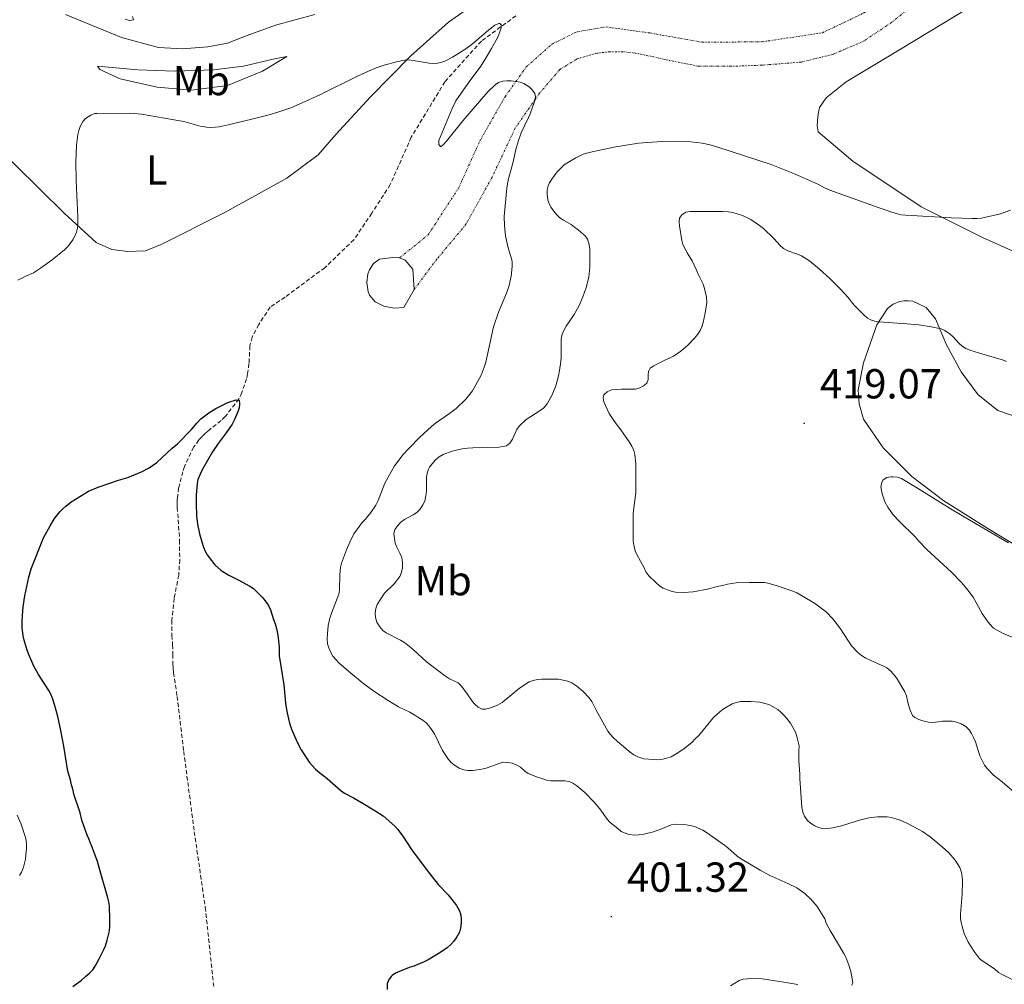
# Model space of a CAD drawing. Units: metres. Extents: x 593431 to 597926, y 4691651 to 4694681.
# Drawn here: x 595276 to 595511, y 4693644 to 4693874 of the extents above; entities that cross this region are included whole.
import ezdxf
from ezdxf.enums import TextEntityAlignment as Align

# ---------------------------------------------------------------- set-up
doc = ezdxf.new("R2010")
doc.units = ezdxf.units.M
doc.header["$MEASUREMENT"] = 0
doc.linetypes.add('MORSE_D', pattern=[1.25, 0.5, -0.25, 0, -0.25, 0, -0.25])
doc.linetypes.add('TRAZOSX2', pattern=[1.5, 1, -0.5])
for name, color, linetype, lineweight in [('Carátula', 7, 'Continuous', 5), ('Level 11', 142, 'TRAZOSX2', 13), ('Level 12', 142, 'Continuous', 0), ('Level 36', 19, 'Continuous', 40), ('Level 37', 92, 'Continuous', 0), ('Level 4', 36, 'Continuous', 30), ('Level 41', 39, 'Continuous', 0), ('Level 5', 36, 'Continuous', 0), ('Level 51', 142, 'Continuous', 0), ('Level 7', 1, 'Continuous', 0)]:
    doc.layers.add(name, color=color, linetype=linetype, lineweight=lineweight)
doc.styles.add('Arial', font='ARIAL.TTF', dxfattribs={"height": 0.2})

# ---------------------------------------------------------------- blocks, each defined once
blk = doc.blocks.new('5PATER')
at = {"layer": 'Carátula', "linetype": 'Continuous', "lineweight": 5}
h = blk.add_hatch(color=250, dxfattribs=at)
edge = h.paths.add_edge_path()
edge.add_ellipse((0, 0), major_axis=(-1.33, -1.34), ratio=0.999422, start_angle=0, end_angle=360)

msp = doc.modelspace()

# ---------------------------------------------------------------- linework, layer by layer
at = {"layer": 'Level 11', "color": 142, "linetype": 'TRAZOSX2', "lineweight": 13}
msp.add_polyline3d([(595394.4, 4693875.02, 405.17), (595386.17, 4693869, 404.67), (595377.46, 4693859.28, 404.33), (595369.43, 4693846.02, 403.57), (595364.43, 4693834.71, 403.32), (595360, 4693827.87, 402.98), (595355.73, 4693821.54, 402.56), (595348.77, 4693814.85, 401.97), (595339.29, 4693807.82, 401.05), (595335.76, 4693805.44, 401.05), (595333, 4693801.3, 400.88), (595331.41, 4693798.27, 400.88), (595330.92, 4693796.16, 400.62), (595330.69, 4693791.95, 400.62), (595330.36, 4693789.5, 400.37), (595330.11, 4693788.32, 400.29), (595328.95, 4693785.03, 400.29), (595328.28, 4693783.51, 400.04), (595325.01, 4693779.29, 399.87), (595324.01, 4693778.36, 399.87), (595321.15, 4693776.07, 399.87), (595320.32, 4693775.31, 399.87), (595319.48, 4693774.55, 399.78), (595318.72, 4693773.7, 399.61), (595317.47, 4693772.01, 399.61), (595315.3, 4693767.37, 399.53), (595314.88, 4693766.1, 399.53), (595313.89, 4693762.23, 399.45), (595313.57, 4693759.62, 399.45), (595313.57, 4693758.6, 399.36), (595313.57, 4693757.59, 399.36), (595314.12, 4693749.76, 399.19), (595314.14, 4693745.13, 399.19), (595313.9, 4693741.42, 399.19), (595312.83, 4693735.86, 398.94), (595312.27, 4693730.64, 398.69), (595312.28, 4693727.02, 398.69), (595312.46, 4693724.74, 398.69), (595312.47, 4693722.47, 398.52), (595312.48, 4693720.28, 398.52), (595312.57, 4693719.18, 398.52), (595312.66, 4693718.09, 398.44), (595313.53, 4693712.45, 398.35), (595315.1, 4693699.32, 398.1), (595317.63, 4693680.13, 397.68), (595320.24, 4693662.04, 397.26), (595322.26, 4693643.1, 396.75)], dxfattribs=at)
at = {"layer": 'Level 12', "color": 142, "linetype": 'MORSE_D', "lineweight": 0}
for points in [[(595366.62, 4693817.2, 402.22), (595373.41, 4693822.62, 402.14), (595380.73, 4693833.88, 403.73), (595385.93, 4693845.36, 404.3), (595391.82, 4693855.7, 404.82), (595396.89, 4693862.8, 405.18), (595403.07, 4693868.27, 405.72), (595408.87, 4693871.16, 405.72), (595415.94, 4693872.37, 405.72), (595426.38, 4693870.94, 406.04), (595438.81, 4693868.73, 406.35), (595453.13, 4693868.8, 406.52), (595467.6, 4693870.97, 406.94), (595477.53, 4693875.71, 407.12), (595483.48, 4693879.97, 407.36)], [(595489.89, 4693878.06, 407.36), (595484.18, 4693873.49, 407.19), (595477.38, 4693868.91, 407.03), (595470.15, 4693865.84, 406.94), (595462.5, 4693863.96, 406.86), (595453.24, 4693863.24, 406.52), (595445.74, 4693862.96, 406.35), (595437.91, 4693863, 406.35), (595430.15, 4693864.57, 406.1), (595422.99, 4693866.14, 406.02), (595420.04, 4693866.46, 406.1), (595416.93, 4693866.45, 406.1), (595413.73, 4693866.09, 406.02), (595409.02, 4693864.73, 405.93), (595404.9, 4693862.18, 405.34), (595400.13, 4693856.6, 405), (595394.27, 4693848.24, 404.58), (595388.76, 4693836.51, 403.99), (595382.58, 4693825.36, 403.4), (595375.63, 4693816.99, 402.9), (595370.1, 4693809.64, 402.22)]]:
    msp.add_polyline3d(points, dxfattribs=at)
at = {"layer": 'Level 12', "color": 142, "linetype": 'Continuous', "lineweight": 0}
for points in [[(595370.1, 4693809.64, 402.22), (595367.68, 4693805.34, 402.22), (595365.32, 4693805.16, 402.22), (595362.88, 4693805.65, 402.22), (595360.85, 4693806.74, 402.22), (595359.5, 4693808.33, 402.22), (595359.16, 4693809.09, 402.22), (595358.81, 4693811.36, 402.22), (595359.05, 4693813.38, 402.22), (595359.47, 4693814.31, 402.22), (595360.39, 4693815.83, 402.22), (595361.82, 4693816.93, 402.22), (595365.01, 4693817.28, 402.22), (595366.62, 4693817.2, 402.22)], [(595366.62, 4693817.2, 402.22), (595367.97, 4693816.62, 402.22), (595369.83, 4693814.52, 402.22), (595370.1, 4693809.64, 402.22)]]:
    msp.add_polyline3d(points, dxfattribs=at)
at = {"layer": 'Level 36', "color": 92, "linetype": 'Continuous', "lineweight": 0}
for points in [[(595521.33, 4693815.14, 410.92), (595505.81, 4693822.06, 410.24), (595491.2, 4693829.41, 409.99), (595474.9, 4693840.29, 409.4), (595466.61, 4693847.32, 408.48), (595466.36, 4693848.75, 408.48), (595466.51, 4693850.86, 408.48), (595466.68, 4693852.04, 408.48), (595466.93, 4693853.14, 408.48), (595468.52, 4693855.42, 408.48), (595473.3, 4693859.23, 408.39), (595482.45, 4693864.74, 408.39), (595499.92, 4693875.35, 408.14), (595514.29, 4693884.09, 408.39)], [(595386.03, 4693878.98, 406.07), (595378.31, 4693873.47, 405.73), (595369.33, 4693865.43, 405.06), (595359.69, 4693855.7, 404.81), (595351.4, 4693846.65, 404.56), (595347.21, 4693841.83, 404.39), (595339.74, 4693836.24, 403.96), (595324.62, 4693827.92, 403.21), (595309.74, 4693820.36, 402.87), (595305.96, 4693818.91, 403.29)], [(595305.96, 4693818.91, 403.29), (595301.75, 4693818.72, 403.29), (595297.96, 4693819.21, 403.71), (595294.16, 4693820.88, 404.13), (595286.55, 4693827.92, 405.65), (595274.96, 4693839.32, 407.16), (595261.68, 4693852.14, 409.52), (595246.03, 4693866.98, 411.21), (595234.36, 4693878.46, 411.97)], [(595286.84, 4693875.33, 408.51), (595300.26, 4693869.83, 407.59), (595309.11, 4693867.43, 407.67), (595314.84, 4693867.12, 407.84), (595320.9, 4693867.65, 408.18), (595325.53, 4693868.52, 408.09), (595330.24, 4693870.3, 407.33), (595337.05, 4693872.78, 406.66), (595346.38, 4693875.35, 406.07)], [(595294.48, 4693862.98, 406.58), (595304.17, 4693862.1, 407), (595313.09, 4693861.81, 407.76), (595322.19, 4693862.1, 408.18), (595329.34, 4693862.97, 407.84), (595336.75, 4693864.78, 407.08), (595339.69, 4693865.29, 406.07), (595333.89, 4693861.82, 405.73), (595325.57, 4693858.41, 405.48), (595316.99, 4693857.28, 405.56), (595308.73, 4693858, 405.56), (595299.96, 4693859.98, 406.16), (595295.07, 4693862.23, 406.32), (595294.48, 4693862.98, 406.58)], [(595517.01, 4693746.57, 420.01), (595507.13, 4693752.59, 419.84), (595496.57, 4693759.2, 419.68), (595488.97, 4693764.97, 419.34), (595482.11, 4693771.85, 418.75), (595477.45, 4693778.65, 418.08), (595476.42, 4693782.35, 417.66), (595476.16, 4693785.72, 417.4), (595477.39, 4693792.12, 416.39), (595480.63, 4693801.23, 415.13), (595483.14, 4693805.12, 414.45), (595484.49, 4693806.14, 414.45), (595486, 4693806.82, 414.45), (595487.09, 4693806.91, 414.45), (595488.19, 4693806.91, 414.45), (595489.2, 4693806.83, 414.54), (595492.41, 4693805.33, 414.62), (595494.61, 4693802.64, 414.79), (595497.25, 4693796.42, 415.38), (595500.73, 4693789.96, 416.56), (595504.8, 4693784.5, 417.32), (595509.53, 4693780.73, 417.15), (595514.59, 4693778.99, 417.32)]]:
    msp.add_polyline3d(points, dxfattribs=at)
at = {"layer": 'Level 4', "color": 36, "linetype": 'Continuous', "lineweight": 30}
for points in [[(595288.61, 4693643.14, 400), (595290.7, 4693644.7, 400), (595291.62, 4693645.55, 400), (595292.71, 4693646.4, 400), (595293.38, 4693647.15, 400), (595293.96, 4693647.97, 400), (595294.94, 4693649.72, 400), (595296.05, 4693651.97, 400), (595296.43, 4693652.9, 400), (595296.85, 4693654.19, 400), (595297.37, 4693656.48, 400), (595297.46, 4693657.52, 400), (595297.45, 4693660.23, 400), (595297.36, 4693661.32, 400), (595297.35, 4693662.42, 400), (595297.22, 4693663.41, 400), (595297.01, 4693664.36, 400), (595295.13, 4693670.66, 400), (595294.54, 4693672.98, 400), (595293.25, 4693676.47, 400), (595292.83, 4693677.37, 400), (595292.48, 4693678.4, 400), (595292.05, 4693679.3, 400), (595291.63, 4693680.43, 400), (595290.81, 4693682.88, 400), (595290.35, 4693684.62, 400), (595288.98, 4693688.83, 400), (595288.64, 4693690.26, 400), (595288.3, 4693691.35, 400), (595288.04, 4693692.53, 400), (595287.45, 4693694.59, 400), (595286.44, 4693700.55, 400), (595285.66, 4693704.7, 400), (595285.02, 4693707.63, 400), (595284.24, 4693710.53, 400), (595283.74, 4693712.05, 400), (595283.35, 4693712.98, 400), (595282.89, 4693713.86, 400), (595280.39, 4693717.67, 400), (595279.33, 4693719.69, 400), (595278.04, 4693722.62, 400), (595277.54, 4693723.98, 400), (595276.98, 4693725.91, 400), (595276.78, 4693726.9, 400), (595276.53, 4693728.88, 400), (595276.5, 4693730.36, 400), (595276.58, 4693731.8, 400), (595276.76, 4693733.81, 400), (595277.14, 4693736.5, 400), (595278.13, 4693740.97, 400), (595278.71, 4693742.93, 400), (595281.63, 4693750.36, 400), (595283.22, 4693753.23, 400), (595284.28, 4693754.92, 400), (595285.5, 4693756.51, 400), (595286.23, 4693757.28, 400), (595286.99, 4693757.93, 400), (595288.24, 4693758.89, 400), (595292.36, 4693761.44, 400), (595294.71, 4693762.46, 400), (595299.51, 4693764.08, 400), (595301.78, 4693764.76, 400), (595305.05, 4693766.1, 400), (595306.82, 4693767.04, 400), (595307.67, 4693767.58, 400), (595308.67, 4693768.33, 400), (595312.33, 4693771.73, 400), (595313.61, 4693772.82, 400), (595316.93, 4693776.2, 400), (595318.21, 4693777.74, 400), (595319.19, 4693778.74, 400), (595321.12, 4693780.18, 400), (595322.81, 4693781.23, 400), (595325.65, 4693782.64, 400), (595327.59, 4693783.33, 400), (595328.35, 4693783.25, 400), (595328.44, 4693782.32, 400), (595328.36, 4693781.39, 400), (595328.05, 4693780.43, 400), (595327.24, 4693778.61, 400), (595326.64, 4693777.47, 400), (595325.27, 4693775.4, 400), (595323.29, 4693772.86, 400), (595322.01, 4693770.84, 400), (595319.59, 4693766.7, 400), (595319, 4693765.52, 400), (595318.5, 4693764.25, 400), (595318.34, 4693763.27, 400), (595318.1, 4693760.55, 400), (595318.05, 4693758.55, 400), (595318.12, 4693755.58, 400), (595318.37, 4693753.58, 400), (595318.86, 4693751.32, 400), (595319.39, 4693749.39, 400), (595319.84, 4693748.09, 400), (595320.25, 4693747.17, 400), (595320.74, 4693746.3, 400), (595321.7, 4693744.9, 400), (595322.55, 4693743.89, 400), (595324.06, 4693742.56, 400)], [(595324.06, 4693742.56, 400), (595325.85, 4693741.43, 400), (595328.13, 4693740.3, 400), (595330.91, 4693738.79, 400), (595331.73, 4693738.21, 400), (595332.52, 4693737.54, 400), (595333.88, 4693736.08, 400), (595334.8, 4693734.94, 400), (595335.4, 4693734.01, 400), (595335.79, 4693733.09, 400), (595336.51, 4693730.82, 400), (595336.93, 4693729.81, 400), (595337.27, 4693728.63, 400), (595337.53, 4693727.45, 400), (595337.69, 4693726.46, 400), (595337.88, 4693724.17, 400), (595337.89, 4693722.15, 400), (595338.99, 4693715.18, 400), (595339.4, 4693710.8, 400), (595339.76, 4693708.84, 400), (595340.37, 4693706.02, 400), (595340.83, 4693704.64, 400), (595342.2, 4693701.53, 400), (595343.14, 4693699.71, 400), (595344.49, 4693697.59, 400), (595345.06, 4693696.77, 400), (595346.6, 4693695.07, 400), (595347.62, 4693694.15, 400), (595349.39, 4693692.81, 400), (595352.69, 4693689.88, 400), (595353.51, 4693689.3, 400), (595355.65, 4693688.2, 400), (595358.94, 4693686.28, 400), (595359.76, 4693685.71, 400), (595360.97, 4693685.03, 400), (595362.73, 4693683.89, 400), (595365.53, 4693681.43, 400), (595366.21, 4693680.67, 400), (595367.56, 4693678.83, 400), (595369.49, 4693675.9, 400), (595372.99, 4693671.14, 400), (595375.84, 4693667.52, 400), (595378.24, 4693665.06, 400), (595380.2, 4693662.51, 400), (595380.86, 4693661.37, 400), (595381.29, 4693660.28, 400), (595381.38, 4693659.26, 400), (595381.38, 4693658.26, 400), (595381.22, 4693657.08, 400), (595380.92, 4693656.12, 400), (595380.29, 4693655.03, 400), (595379.57, 4693653.97, 400), (595378.89, 4693653.2, 400), (595377.97, 4693652.35, 400), (595376.28, 4693651.16, 400), (595373.47, 4693649.48, 400), (595372.52, 4693649.03, 400), (595370.06, 4693648.01, 400), (595368.97, 4693647.67, 400), (595366.61, 4693646.73, 400), (595365.69, 4693646.31, 400), (595364.85, 4693645.77, 400), (595364.6, 4693645.55, 400), (595364.01, 4693644.7, 400), (595363.7, 4693643.75, 400), (595363.69, 4693642.43, 400)]]:
    msp.add_polyline3d(points, dxfattribs=at)
at = {"layer": 'Level 5', "color": 36, "linetype": 'Continuous', "lineweight": 0}
for points in [[(595301.1, 4693874.19, 410), (595302.15, 4693873.92, 410), (595303.12, 4693874.03, 410), (595302.87, 4693874.88, 410)], [(595275.49, 4693811.91, 405), (595277.38, 4693812.87, 405), (595279.23, 4693813.63, 405), (595280.9, 4693814.73, 405), (595283.73, 4693816.76, 405), (595286.62, 4693819.14, 405), (595287.35, 4693819.86, 405), (595288.02, 4693820.65, 405), (595288.61, 4693821.51, 405), (595289.11, 4693822.41, 405), (595289.49, 4693823.36, 405), (595289.72, 4693824.33, 405), (595289.78, 4693824.92, 405), (595289.8, 4693826.92, 405), (595289.41, 4693835.69, 405), (595289.38, 4693840.12, 405), (595289.53, 4693844.12, 405), (595289.85, 4693846.65, 405), (595290.08, 4693847.62, 405), (595290.41, 4693848.56, 405), (595291.02, 4693849.77, 405), (595291.67, 4693850.53, 405), (595292.92, 4693851.32, 405), (595293.85, 4693851.67, 405), (595294.38, 4693851.73, 405), (595302.38, 4693851.76, 405), (595303.38, 4693851.71, 405), (595304.99, 4693851.52, 405), (595314.18, 4693849.96, 405), (595315.15, 4693849.75, 405), (595319.01, 4693848.67, 405), (595320.57, 4693848.42, 405), (595321.57, 4693848.37, 405), (595322.58, 4693848.4, 405), (595323.58, 4693848.53, 405), (595325.74, 4693848.98, 405), (595331.33, 4693850.31, 405), (595335.2, 4693851.3, 405), (595337.81, 4693852.07, 405), (595340.64, 4693853.08, 405), (595343.41, 4693854.24, 405), (595347.63, 4693856.15, 405), (595356.59, 4693860.59, 405), (595359.24, 4693861.84, 405), (595361.09, 4693862.61, 405), (595362.98, 4693863.25, 405), (595365.89, 4693864.03, 405), (595367.81, 4693864.42, 405), (595368.81, 4693864.48, 405), (595369.42, 4693864.42, 405), (595373.72, 4693863.68, 405), (595374.72, 4693863.61, 405), (595375.72, 4693863.7, 405), (595376.5, 4693863.86, 405), (595377.45, 4693864.18, 405), (595379.31, 4693865.11, 405), (595382.45, 4693867.13, 405), (595384.04, 4693868.33, 405), (595387.86, 4693871.56, 405), (595389.39, 4693872.76, 405), (595390.33, 4693873.19, 405), (595390.57, 4693873.18, 405), (595390.91, 4693872.85, 405), (595390.91, 4693872.17, 405), (595390.62, 4693871.22, 405), (595390.08, 4693869.9, 405), (595388.62, 4693867.24, 405)], [(595388.62, 4693867.24, 405), (595387.09, 4693864.67, 405), (595386.01, 4693863, 405), (595382.99, 4693858.93, 405), (595380.04, 4693854.69, 405), (595379.18, 4693852.88, 405), (595376.02, 4693845.28, 405), (595376.01, 4693844.29, 405), (595376.47, 4693843.73, 405), (595377.14, 4693844.32, 405), (595377.82, 4693845.08, 405), (595381.71, 4693849.94, 405), (595387.69, 4693856.83, 405), (595389.45, 4693858.52, 405), (595390.27, 4693859.1, 405), (595391.27, 4693859.42, 405), (595392.27, 4693859.51, 405), (595393.29, 4693859.47, 405), (595394.41, 4693859.32, 405), (595395.4, 4693859.2, 405), (595396.35, 4693858.88, 405), (595397.62, 4693858.03, 405), (595398.39, 4693857.28, 405), (595398.91, 4693856.44, 405), (595399.08, 4693855.66, 405), (595398.96, 4693854.94, 405), (595398.92, 4693854.68, 405), (595398.42, 4693853.19, 405), (595397.83, 4693851.61, 405), (595397.42, 4693850.7, 405), (595395.67, 4693847.1, 405), (595394.93, 4693844.99, 405), (595394.42, 4693843.09, 405), (595393.67, 4693839.84, 405), (595392.86, 4693836.96, 405), (595392.6, 4693835.84, 405), (595392.27, 4693833.86, 405), (595391.63, 4693827.09, 405), (595391.7, 4693824.9, 405), (595391.95, 4693822.46, 405), (595392.57, 4693819.62, 405), (595393.41, 4693816.74, 405), (595393.53, 4693816.14, 405), (595393.56, 4693815.14, 405), (595393.33, 4693812.8, 405), (595392.82, 4693810.64, 405), (595392.19, 4693808.75, 405), (595390.3, 4693804.24, 405), (595389.07, 4693800.76, 405), (595387.22, 4693792.31, 405), (595386.88, 4693791.06, 405), (595386.13, 4693789.19, 405), (595384.07, 4693785.44, 405), (595382.47, 4693783.49, 405), (595380.15, 4693781.21, 405), (595378.57, 4693779.99, 405), (595375.26, 4693777.71, 405), (595374.25, 4693776.89, 405), (595371.4, 4693774.26, 405), (595368.93, 4693771.78, 405), (595367.46, 4693770.12, 405), (595366.04, 4693768.34, 405), (595365.46, 4693767.52, 405), (595363.13, 4693763.41, 405), (595361.57, 4693759.23, 405), (595360.95, 4693758.13, 405), (595359.79, 4693756.38, 405), (595358.43, 4693754.67, 405), (595357.73, 4693753.96, 405), (595357.05, 4693753.12, 405), (595355.75, 4693751.28, 405), (595354.75, 4693749.26, 405), (595353.94, 4693747.44, 405), (595352.76, 4693744.26, 405), (595352.51, 4693743.28, 405), (595352.37, 4693741.6, 405), (595352.3, 4693737.81, 405), (595352.11, 4693736.87, 405), (595350.36, 4693732.3, 405), (595350, 4693731.1, 405), (595349.62, 4693729.36, 405), (595349.4, 4693727.37, 405), (595349.38, 4693726.09, 405), (595349.47, 4693724.98, 405), (595349.79, 4693724.03, 405), (595350.24, 4693722.96, 405), (595350.73, 4693722.09, 405), (595351.47, 4693721.18, 405), (595352.16, 4693720.46, 405), (595354.99, 4693717.97, 405), (595358.1, 4693715.47, 405), (595360.51, 4693713.69, 405), (595363.89, 4693711.44, 405), (595366.38, 4693709.98, 405), (595369.08, 4693708.66, 405), (595370.29, 4693707.98, 405), (595371.28, 4693707.31, 405), (595372.21, 4693706.81, 405), (595372.96, 4693706.15, 405), (595373.73, 4693705.3, 405), (595375, 4693703.54, 405)], [(595512.54, 4693828.62, 410), (595510.13, 4693827.74, 410), (595506.63, 4693826.89, 410), (595505.61, 4693826.72, 410), (595504.5, 4693826.62, 410), (595503.4, 4693826.61, 410), (595498.4, 4693826.76, 410), (595487.49, 4693827.37, 410), (595486.4, 4693827.5, 410), (595485.25, 4693827.81, 410), (595483.68, 4693828.29, 410), (595482.33, 4693828.79, 410), (595480.9, 4693829.2, 410), (595477.19, 4693830.62, 410), (595469.41, 4693833.37, 410), (595468.09, 4693833.94, 410), (595466.64, 4693834.7, 410), (595460.94, 4693837.25, 410), (595458.18, 4693838.42, 410), (595455.37, 4693839.49, 410), (595442.64, 4693843.62, 410), (595440.83, 4693844.18, 410), (595438.87, 4693844.62, 410), (595436.19, 4693844.92, 410), (595432.19, 4693845.11, 410), (595429.3, 4693845, 410), (595423.73, 4693844.61, 410), (595417.84, 4693843.66, 410), (595411.9, 4693842.4, 410), (595410.52, 4693841.94, 410), (595408.71, 4693841.08, 410), (595406.99, 4693840.07, 410), (595405.98, 4693839.39, 410), (595405.24, 4693838.73, 410), (595404.3, 4693837.72, 410), (595402.97, 4693836.01, 410), (595402.44, 4693835.16, 410), (595402.13, 4693834.41, 410), (595401.9, 4693833.42, 410), (595401.85, 4693832.4, 410), (595402.06, 4693831.04, 410), (595402.4, 4693830.11, 410), (595402.88, 4693829.24, 410), (595403.48, 4693828.36, 410), (595404.11, 4693827.58, 410), (595404.94, 4693826.76, 410), (595405.76, 4693826.18, 410), (595407.65, 4693825.17, 410), (595408.39, 4693824.51, 410), (595409.25, 4693823.91, 410), (595410.94, 4693822.49, 410), (595411.53, 4693821.65, 410), (595411.86, 4693820.7, 410), (595412.05, 4693819.38, 410), (595412.07, 4693815, 410), (595411.83, 4693812.56, 410), (595411.17, 4693810.11, 410), (595410.43, 4693807.9, 410), (595409.51, 4693805.82, 410), (595408.33, 4693803.7, 410), (595406.41, 4693800.91, 410), (595405.91, 4693799.98, 410), (595405.49, 4693798.97, 410)], [(595511.56, 4693792.44, 415), (595510.65, 4693792.86, 415), (595508.66, 4693793.38, 415), (595504.9, 4693794.52, 415), (595502.79, 4693795.18, 415), (595501.86, 4693795.56, 415), (595500.95, 4693796.15, 415), (595500.22, 4693796.83, 415), (595498.85, 4693798.31, 415), (595498.11, 4693799, 415), (595496.87, 4693799.84, 415), (595495.97, 4693800.27, 415), (595493.59, 4693800.76, 415), (595490.62, 4693801.17, 415), (595487.74, 4693801.46, 415), (595481.09, 4693801.94, 415), (595480.11, 4693802.12, 415), (595479.32, 4693802.36, 415), (595478.41, 4693802.78, 415), (595477.46, 4693803.61, 415), (595475.22, 4693805.9, 415), (595473.7, 4693807.82, 415), (595471.96, 4693809.73, 415), (595469.42, 4693812.25, 415), (595466.89, 4693814.51, 415), (595464.5, 4693816.48, 415), (595462.58, 4693817.69, 415), (595461.65, 4693818.08, 415), (595459.36, 4693818.87, 415), (595458.35, 4693819.46, 415), (595457.52, 4693820.18, 415), (595455.99, 4693821.87, 415), (595453.55, 4693824.22, 415), (595452.61, 4693824.97, 415), (595450.49, 4693826.4, 415), (595449.6, 4693826.85, 415), (595448.3, 4693827.4, 415), (595446.19, 4693828.06, 415), (595445.2, 4693828.2, 415), (595443.75, 4693828.3, 415), (595436, 4693828.27, 415), (595434.99, 4693828.1, 415), (595434.07, 4693827.5, 415), (595433.48, 4693826.66, 415), (595433.4, 4693825.81, 415), (595433.47, 4693824.82, 415), (595434.01, 4693821.38, 415), (595434.29, 4693820.39, 415), (595435.34, 4693818.37, 415), (595436.47, 4693816.48, 415), (595437.58, 4693814.3, 415), (595438.09, 4693813.03, 415), (595439.11, 4693810.93, 415), (595439.45, 4693809.92, 415), (595439.92, 4693807.85, 415)], [(595439.92, 4693807.85, 415), (595439.99, 4693806.57, 415), (595439.65, 4693804.03, 415), (595439.15, 4693801.75, 415), (595438.82, 4693800.74, 415), (595438.41, 4693799.83, 415), (595437.87, 4693798.97, 415), (595437.07, 4693798.05, 415), (595435.44, 4693796.39, 415), (595433.79, 4693794.91, 415), (595432.03, 4693793.72, 415), (595431.11, 4693793.21, 415), (595430.01, 4693792.79, 415), (595428.22, 4693791.91, 415), (595427.32, 4693791.43, 415), (595426.48, 4693790.83, 415), (595426.07, 4693790.07, 415), (595425.99, 4693789.23, 415), (595425.99, 4693788.14, 415), (595425.66, 4693787.29, 415), (595424.9, 4693786.62, 415), (595424.03, 4693786.13, 415), (595423.01, 4693785.85, 415), (595419.6, 4693785.83, 415), (595417.24, 4693785.65, 415), (595416.23, 4693785.23, 415), (595415.48, 4693784.59, 415), (595415.4, 4693784.47, 415), (595415.23, 4693783.79, 415), (595415.39, 4693782.8, 415), (595416.72, 4693780.05, 415), (595418.12, 4693777.91, 415), (595419.48, 4693776.15, 415), (595421.43, 4693773.29, 415), (595422.11, 4693772.2, 415), (595422.61, 4693771.19, 415), (595422.85, 4693770.22, 415), (595423.05, 4693768.01, 415), (595423.08, 4693762.1, 415), (595423.03, 4693761.1, 415), (595422.56, 4693757.51, 415), (595422.45, 4693756.04, 415), (595422.46, 4693749.55, 415), (595422.56, 4693748.55, 415), (595422.91, 4693747.24, 415), (595423.29, 4693746.31, 415), (595425.01, 4693743.16, 415), (595425.42, 4693742.24, 415), (595426.15, 4693741.28, 415), (595427.86, 4693739.62, 415), (595428.74, 4693738.88, 415), (595429.58, 4693738.33, 415), (595430.77, 4693737.79, 415), (595431.73, 4693737.5, 415), (595432.53, 4693737.38, 415), (595434.54, 4693737.27, 415), (595436.75, 4693737.4, 415), (595440.2, 4693738.09, 415), (595442.47, 4693738.69, 415), (595443.73, 4693738.95, 415), (595444.91, 4693739.29, 415), (595447, 4693739.56, 415), (595450.1, 4693739.69, 415), (595453.82, 4693739.62, 415), (595454.59, 4693739.5, 415), (595456.53, 4693738.96, 415), (595460.58, 4693737.59, 415), (595461.48, 4693737.15, 415), (595465.75, 4693734.75, 415), (595468.6, 4693732.58, 415), (595470.04, 4693731.07, 415), (595470.67, 4693730.29, 415), (595471.91, 4693728.55, 415), (595474.53, 4693724.52, 415), (595476.14, 4693722.84, 415), (595476.94, 4693722.23, 415), (595478, 4693721.55, 415), (595480.01, 4693720.59, 415), (595482.05, 4693719.75, 415), (595482.98, 4693719.25, 415), (595483.91, 4693718.5, 415), (595485.29, 4693716.87, 415), (595487.3, 4693713.54, 415), (595487.66, 4693712.61, 415), (595488.09, 4693710.65, 415), (595488.54, 4693709.14, 415), (595489.09, 4693707.91, 415), (595489.69, 4693707.4, 415), (595490.61, 4693706.9, 415), (595491.57, 4693706.61, 415), (595492.97, 4693706.32, 415), (595494.07, 4693706.25, 415), (595495.33, 4693706.34, 415), (595496.32, 4693706.5, 415), (595498.62, 4693706.52, 415), (595499.6, 4693706.33, 415), (595500.72, 4693705.9, 415), (595501.91, 4693705.19, 415), (595502.67, 4693704.43, 415), (595503.21, 4693703.59, 415), (595503.72, 4693702.62, 415)], [(595405.49, 4693798.97, 410), (595405.24, 4693797.79, 410), (595405.26, 4693793.49, 410), (595405.18, 4693792.48, 410), (595404.86, 4693790.31, 410), (595404.61, 4693789.02, 410), (595403.95, 4693786.66, 410), (595403.03, 4693784.3, 410), (595401.86, 4693782.36, 410), (595401.02, 4693781.34, 410), (595400.23, 4693780.72, 410), (595396.91, 4693778.63, 410), (595395.23, 4693777.02, 410), (595394.65, 4693776.2, 410), (595393.64, 4693773.9, 410), (595392.97, 4693772.97, 410), (595392.21, 4693772.32, 410), (595390.39, 4693771.95, 410), (595386.42, 4693771.92, 410), (595384.14, 4693771.84, 410), (595382.87, 4693771.75, 410), (595381.61, 4693771.57, 410), (595379.17, 4693771.06, 410), (595377.06, 4693770.27, 410), (595376.07, 4693769.66, 410), (595375.11, 4693768.9, 410), (595373.8, 4693767.2, 410), (595373.55, 4693766.74, 410), (595373.23, 4693765.76, 410), (595373.09, 4693764.77, 410), (595373.07, 4693761.43, 410), (595372.95, 4693760.44, 410), (595372.66, 4693759.07, 410), (595372.22, 4693758.17, 410), (595371.57, 4693757.21, 410), (595370.73, 4693756.36, 410), (595369.91, 4693755.79, 410), (595367.79, 4693754.67, 410), (595366.95, 4693754.07, 410), (595366.2, 4693753.31, 410), (595365.53, 4693752.3, 410), (595365.27, 4693751.32, 410), (595365.63, 4693749.02, 410), (595365.97, 4693748.08, 410), (595366.73, 4693746.66, 410), (595367.16, 4693745.65, 410), (595367.33, 4693744.39, 410), (595367.34, 4693743.13, 410), (595367.09, 4693742.12, 410), (595366.67, 4693741.1, 410), (595365.33, 4693739.33, 410), (595363.07, 4693737.13, 410), (595361.31, 4693734.43, 410), (595360.99, 4693733.48, 410), (595360.82, 4693732.32, 410), (595360.89, 4693731.32, 410), (595361.25, 4693730.21, 410), (595361.84, 4693729.12, 410), (595362.61, 4693728.2, 410), (595363.41, 4693727.6, 410), (595366.83, 4693725.86, 410), (595367.69, 4693725.37, 410), (595368.51, 4693724.8, 410), (595370.05, 4693723.53, 410), (595373.03, 4693720.81, 410), (595377.36, 4693717.43, 410), (595378.58, 4693716.64, 410), (595380.6, 4693715.65, 410), (595381.45, 4693714.89, 410), (595382.8, 4693713.05, 410), (595383.96, 4693711.32, 410), (595384.59, 4693710.58, 410), (595385.39, 4693709.89, 410), (595386.39, 4693709.39, 410), (595387.2, 4693709.36, 410), (595388.14, 4693709.61, 410), (595390.02, 4693710.37, 410), (595391.15, 4693710.98, 410), (595395.26, 4693714.45, 410), (595397.61, 4693715.89, 410), (595398.55, 4693716.27, 410), (595399.54, 4693716.48, 410), (595400.54, 4693716.57, 410), (595404.6, 4693716.6, 410), (595406.79, 4693716.1, 410), (595407.8, 4693715.69, 410), (595408.98, 4693714.93, 410), (595410.51, 4693713.63, 410), (595411.94, 4693712.08, 410), (595412.54, 4693711.24, 410), (595413.13, 4693710.15, 410), (595413.56, 4693709.14, 410), (595416.38, 4693704.18, 410), (595416.98, 4693703.37, 410), (595417.65, 4693702.62, 410), (595418.65, 4693701.67, 410), (595421.69, 4693699.16, 410), (595422.62, 4693698.49, 410), (595423.5, 4693698.02, 410), (595424.98, 4693697.57, 410), (595427.24, 4693697.34, 410)], [(595512.07, 4693749.15, 420), (595506.87, 4693752.12, 420), (595498.79, 4693756.9, 420), (595490.35, 4693762.19, 420), (595486.48, 4693764.49, 420), (595485.53, 4693764.83, 420), (595484.51, 4693764.91, 420), (595483.95, 4693764.9, 420), (595482.99, 4693764.73, 420), (595482.1, 4693764.22, 420), (595481.77, 4693763.63, 420), (595481.52, 4693762.53, 420), (595481.87, 4693760.85, 420), (595482.16, 4693759.89, 420), (595482.53, 4693758.96, 420), (595483.23, 4693757.65, 420), (595484.49, 4693755.84, 420), (595485.96, 4693754.27, 420), (595489.83, 4693750.52, 420), (595490.67, 4693749.52, 420), (595492.57, 4693747.55, 420), (595498.42, 4693742.1, 420), (595500.83, 4693739.64, 420), (595502.11, 4693738.11, 420), (595503.61, 4693736.12, 420), (595505.74, 4693732.24, 420), (595506.93, 4693730.47, 420), (595507.57, 4693729.7, 420), (595508.48, 4693728.75, 420), (595510.65, 4693727.54, 420), (595513.85, 4693726.16, 420)], [(595427.24, 4693697.34, 410), (595428.34, 4693697.33, 410), (595429.53, 4693697.42, 410), (595430.5, 4693697.67, 410), (595431.47, 4693698.04, 410), (595432.72, 4693698.7, 410), (595434.49, 4693699.89, 410), (595436.42, 4693701.41, 410), (595437.34, 4693702.43, 410), (595438.09, 4693703.09, 410), (595441.61, 4693707.42, 410), (595443.12, 4693708.77, 410), (595443.92, 4693709.37, 410), (595446.06, 4693710.64, 410), (595447, 4693710.96, 410), (595448.05, 4693711.21, 410), (595450.51, 4693711.25, 410), (595452.63, 4693711.09, 410), (595454.82, 4693710.51, 410), (595455.72, 4693710.07, 410), (595456.93, 4693709.34, 410), (595457.71, 4693708.72, 410), (595458.62, 4693707.76, 410), (595459.33, 4693706.88, 410), (595459.97, 4693706.02, 410), (595461.17, 4693703.88, 410), (595461.51, 4693702.87, 410), (595461.85, 4693701.61, 410), (595462.02, 4693700.62, 410), (595461.94, 4693699.34, 410), (595461.95, 4693697.15, 410), (595462.22, 4693693.87, 410), (595462.22, 4693692.86, 410), (595462.67, 4693685.88, 410), (595462.93, 4693684.77, 410), (595463.35, 4693683.86, 410), (595464.04, 4693682.84, 410), (595464.79, 4693682.18, 410), (595465.81, 4693681.5, 410), (595466.91, 4693681.09, 410), (595468.09, 4693680.84, 410), (595470.09, 4693681.08, 410), (595472.18, 4693681.5, 410), (595476.45, 4693682.86, 410), (595478.69, 4693683.41, 410), (595480.78, 4693683.67, 410), (595483.07, 4693683.68, 410), (595484.08, 4693683.52, 410), (595486.21, 4693682.88, 410), (595488.11, 4693682.03, 410), (595491.51, 4693680.19, 410), (595493.36, 4693678.93, 410), (595496.24, 4693676.5, 410), (595497.76, 4693675.08, 410), (595499.28, 4693673.32, 410), (595499.88, 4693672.48, 410), (595500.39, 4693671.55, 410), (595500.81, 4693670.38, 410), (595500.98, 4693669.39, 410), (595501.07, 4693668.36, 410), (595501.01, 4693665.24, 410), (595500.61, 4693660.44, 410), (595500.61, 4693659.44, 410), (595500.73, 4693658.45, 410), (595500.94, 4693657.46, 410), (595501.44, 4693655.78, 410), (595502.45, 4693653.75, 410), (595503.85, 4693651.52, 410), (595505.05, 4693649.88, 410), (595505.45, 4693649.51, 410), (595508.67, 4693647.34, 410), (595509.68, 4693646.5, 410), (595510.53, 4693645.98, 410), (595513.24, 4693644.68, 410)], [(595375, 4693703.54, 405), (595376.89, 4693699.53, 405), (595378.31, 4693697.4, 405), (595378.98, 4693696.66, 405), (595379.77, 4693696.02, 405), (595380.85, 4693695.31, 405), (595381.95, 4693694.89, 405), (595382.94, 4693694.74, 405), (595384.13, 4693694.73, 405), (595386.3, 4693695.08, 405), (595387.29, 4693695.32, 405), (595390.45, 4693696.45, 405), (595391.41, 4693696.7, 405), (595392.45, 4693696.64, 405), (595393.56, 4693696.46, 405), (595394.5, 4693696.12, 405), (595395.5, 4693695.51, 405), (595396.52, 4693694.62, 405), (595397.34, 4693694.04, 405), (595399.55, 4693693.15, 405), (595400.59, 4693692.81, 405), (595401.75, 4693692.46, 405), (595402.73, 4693692.29, 405), (595406.13, 4693692.31, 405), (595407.14, 4693692.14, 405), (595408.04, 4693691.71, 405), (595408.97, 4693691.06, 405), (595410.86, 4693689.46, 405), (595413, 4693687.27, 405), (595414.5, 4693685.61, 405), (595416.22, 4693683.15, 405), (595416.94, 4693682.34, 405), (595418.73, 4693680.91, 405), (595419.57, 4693680.16, 405), (595420.49, 4693679.74, 405), (595421.45, 4693679.44, 405), (595422.78, 4693679.33, 405), (595423.77, 4693679.4, 405), (595424.94, 4693679.57, 405), (595427.24, 4693680.11, 405), (595429.43, 4693680.89, 405), (595430.52, 4693681.38, 405), (595431.61, 4693681.73, 405), (595432.6, 4693681.9, 405), (595435.06, 4693681.74, 405), (595436.07, 4693681.58, 405), (595437.09, 4693681.33, 405), (595439.09, 4693680.5, 405), (595439.96, 4693679.96, 405), (595444.26, 4693676.9, 405), (595445.05, 4693676.28, 405), (595447.29, 4693674.28, 405), (595448.07, 4693673.72, 405), (595452.71, 4693670.91, 405), (595455.03, 4693669.64, 405), (595459.38, 4693667.79, 405), (595461.49, 4693666.7, 405), (595463.43, 4693665.36, 405), (595464.95, 4693663.94, 405), (595466.39, 4693662.26, 405), (595468.18, 4693659.3, 405), (595468.52, 4693658.31, 405), (595469.44, 4693656.54, 405), (595472.76, 4693651, 405), (595473.22, 4693650.12, 405), (595473.94, 4693648.25, 405), (595474.4, 4693646.76, 405), (595474.89, 4693644.11, 405), (595474.65, 4693643.43, 405)], [(595503.72, 4693702.62, 415), (595504.17, 4693701.58, 415), (595505.21, 4693698.28, 415), (595505.73, 4693697.13, 415), (595506.33, 4693696.03, 415), (595506.95, 4693695.24, 415), (595508.46, 4693693.63, 415), (595510.56, 4693692, 415), (595515.71, 4693687.56, 415)], [(595275.87, 4693669.64, 405), (595276.4, 4693670.48, 405), (595276.84, 4693671.63, 405), (595277.29, 4693673.59, 405), (595277.44, 4693674.58, 405), (595277.57, 4693676.09, 405), (595277.56, 4693677.1, 405), (595277.45, 4693678.1, 405), (595277.23, 4693678.96, 405), (595276.26, 4693681.94, 405), (595275.35, 4693684.09, 405)], [(595461.78, 4693643.6, 405), (595458.9, 4693644.12, 405), (595453.33, 4693644.94, 405), (595452.07, 4693645.02, 405), (595449.71, 4693645, 405), (595448.7, 4693644.92, 405), (595447.74, 4693644.61, 405), (595445.68, 4693643.3, 405)]]:
    msp.add_polyline3d(points, dxfattribs=at)
at = {"layer": 'Level 51', "color": 142, "linetype": 'Continuous', "lineweight": 0}
msp.add_polyline3d([(595370.1, 4693809.64, 402.22), (595367.68, 4693805.34, 402.22), (595365.32, 4693805.16, 402.22), (595362.88, 4693805.65, 402.22), (595360.85, 4693806.74, 402.22), (595359.5, 4693808.33, 402.22), (595359.16, 4693809.09, 402.22), (595358.81, 4693811.36, 402.22), (595359.05, 4693813.38, 402.22), (595359.47, 4693814.31, 402.22), (595360.39, 4693815.83, 402.22), (595361.82, 4693816.93, 402.22), (595365.01, 4693817.28, 402.22), (595366.62, 4693817.2, 402.22), (595367.97, 4693816.62, 402.22), (595369.83, 4693814.52, 402.22), (595370.1, 4693809.64, 402.22)], close=True, dxfattribs=at)

# ---------------------------------------------------------------- block references
at = {"layer": 'Level 7', "color": 19, "linetype": 'Continuous', "lineweight": 0, "xscale": 0.09999983015004542, "yscale": 0.09999983015004542}
for p in [(595463.26, 4693777.69, 419.08), (595417.19, 4693659.84, 401.32)]:
    msp.add_blockref('5PATER', p, dxfattribs=at)

# ---------------------------------------------------------------- texts
at = {"layer": 'Level 37', "color": 92, "linetype": 'Continuous', "lineweight": 0, "style": 'Arial'}
for s, p in [('Mb', (595319.3, 4693859.55, 406.74)), ('L', (595308.66, 4693838.2, 404.13)), ('Mb', (595377.07, 4693740.09, 410.34))]:
    msp.add_text(s, height=7, dxfattribs=at).set_placement(p, align=Align.MIDDLE_CENTER)
at = {"layer": 'Level 41', "color": 19, "linetype": 'Continuous', "lineweight": 0, "style": 'Arial'}
for s, p in [('419.07', (595467.01, 4693781.44, 419.08)), ('401.32', (595420.94, 4693663.59, 401.32))]:
    msp.add_text(s, height=7, dxfattribs=at).set_placement(p, align=Align.BOTTOM_LEFT)

doc.saveas('drawing.dxf')
